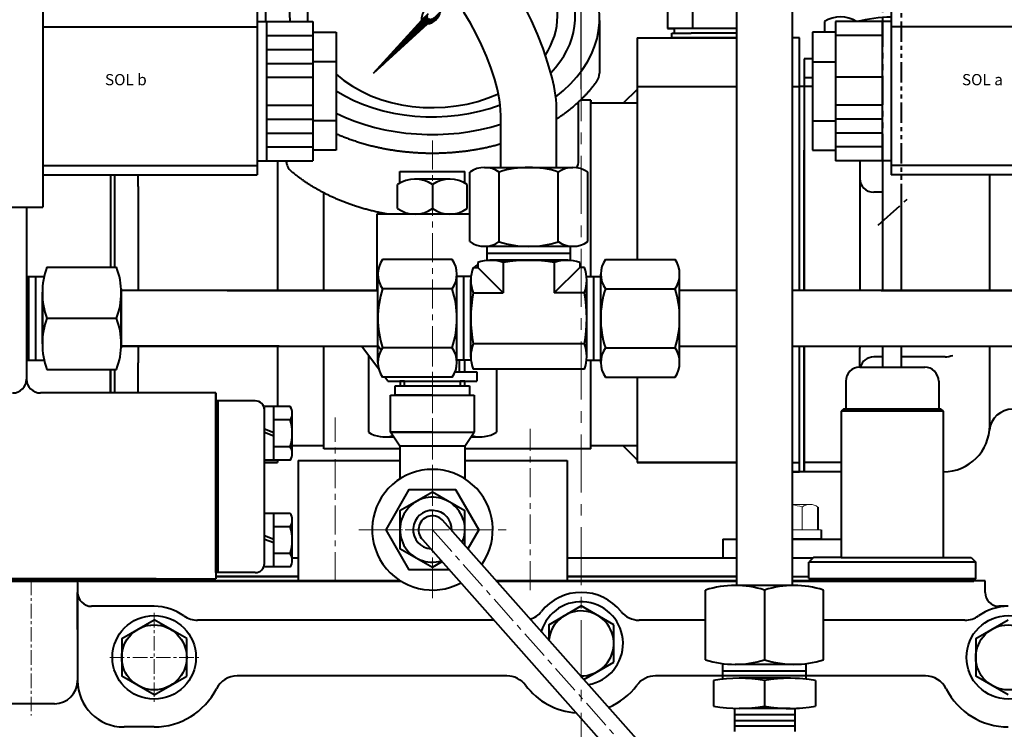
# Model space of a CAD drawing. Extents: x 4342 to 6967, y -6684 to -4799.
# Drawn here: x 5610 to 5822, y -5927 to -5774 of the extents above; entities that cross this region are included whole.
import ezdxf

# ---------------------------------------------------------------- set-up
doc = ezdxf.new("R2010")
doc.units = 0
doc.header["$LTSCALE"] = 5
doc.header["$MEASUREMENT"] = 0
doc.linetypes.add('CENTER', pattern=[2, 1.25, -0.25, 0.25, -0.25])
doc.linetypes.add('PHANTOM', pattern=[2.5, 1.25, -0.25, 0.25, -0.25, 0.25, -0.25])
doc.layers.get('0').update_dxf_attribs({"linetype": 'CONTINUOUS', "lineweight": 40})
doc.layers.get('DEFPOINTS').update_dxf_attribs({"linetype": 'CONTINUOUS'})
doc.layers.add('1', color=1, linetype='CENTER', lineweight=20)
doc.layers.add('DIM', color=6, linetype='CONTINUOUS', lineweight=25)
doc.styles.add('ROMANS', font='romans.shx', dxfattribs={"width": 1.5})
doc.dimstyles.new('A2', dxfattribs={"dimtxt": 4.3, "dimasz": 4.3, "dimexe": 1.5, "dimexo": 1.5, "dimgap": 1.5, "dimtad": 3, "dimtoh": 1, "dimdec": 4, "dimdsep": 46, "dimtxsty": 'Standard', "dimcen": 0, "dimclrd": 2, "dimclre": 2, "dimclrt": 6, "dimadec": 0, "dimazin": 0, "dimtfac": 1, "dimtdec": 4, "dimtmove": 0, "dimatfit": 3, "dimfxl": 0, "dimtolj": 1, "dimarcsym": 0})

# ---------------------------------------------------------------- blocks, each defined once
blk = doc.blocks.new('*D645')
at = {"layer": 'DEFPOINTS', "color": 0}
for p in [(5476.01, -5676.89), (5731.01, -5781.9), (5476.01, -5930.97)]:
    blk.add_point(p, dxfattribs=at)
at = {"layer": 'DIM', "color": 2, "lineweight": -2}
for p, q in [((5476.01, -5928.57), (5476.01, -5674.49)), ((5731.01, -5779.5), (5731.01, -5674.49)), ((5718.21, -5676.89), (5488.81, -5676.89))]:
    blk.add_line(p, q, dxfattribs=at)
at = {"layer": 'DIM', "color": 2}
for points in [[(5488.81, -5674.76), (5488.81, -5679.02), (5476.01, -5676.89)], [(5718.21, -5674.76), (5718.21, -5679.02), (5731.01, -5676.89)]]:
    blk.add_solid(points, dxfattribs=at)
at = {"layer": 'DIM', "color": 6, "insert": (5602.25, -5667.29), "char_height": 12.8, "attachment_point": 5}
blk.add_mtext('\\A1;255', dxfattribs=at)
blk = doc.blocks.new('*D646')
at = {"layer": 'DEFPOINTS', "color": 0}
for p in [(5986.01, -5676.89), (5731.01, -5791.47), (5986.01, -5930.97)]:
    blk.add_point(p, dxfattribs=at)
at = {"layer": 'DIM', "color": 2, "lineweight": -2}
for p, q in [((5731.01, -5789.07), (5731.01, -5674.49)), ((5986.01, -5928.57), (5986.01, -5674.49)), ((5743.81, -5676.89), (5973.21, -5676.89))]:
    blk.add_line(p, q, dxfattribs=at)
at = {"layer": 'DIM', "color": 2}
for points in [[(5743.81, -5674.76), (5743.81, -5679.02), (5731.01, -5676.89)], [(5973.21, -5674.76), (5973.21, -5679.02), (5986.01, -5676.89)]]:
    blk.add_solid(points, dxfattribs=at)
at = {"layer": 'DIM', "color": 6, "insert": (5871.6, -5667.29), "char_height": 12.8, "attachment_point": 5}
blk.add_mtext('\\A1;255', dxfattribs=at)
blk = doc.blocks.new('축')
at = {"color": 7, "linetype": 'Continuous'}
for p, q in [((-1818.88, -6148.32), (-1834.88, -6174.32)), ((-1704.73, -6148.32), (-1688.73, -6174.32)), ((-1783.3, -6192.14), (-1740.3, -6192.14)), ((-1783.3, -6212.14), (-1783.3, -6192.14)), ((-1740.3, -6192.14), (-1740.3, -6212.14)), ((-1779.8, -6198.1), (-1772.8, -6194.05)), ((-1765.8, -6198.1), (-1772.8, -6194.05)), ((-1757.8, -6198.1), (-1750.8, -6194.05)), ((-1743.8, -6198.1), (-1750.8, -6194.05)), ((-1779.8, -6198.1), (-1779.8, -6206.18)), ((-1765.8, -6206.18), (-1765.8, -6198.1)), ((-1757.8, -6198.1), (-1757.8, -6206.18)), ((-1743.8, -6206.18), (-1743.8, -6198.1)), ((-1772.8, -6210.22), (-1779.8, -6206.18)), ((-1772.8, -6210.22), (-1765.8, -6206.18)), ((-1750.8, -6210.22), (-1757.8, -6206.18)), ((-1750.8, -6210.22), (-1743.8, -6206.18)), ((-1740.3, -6212.14), (-1783.3, -6212.14)), ((-1825.29, -6249.03), (-1810.29, -6265.03)), ((-1698.32, -6249.03), (-1713.32, -6265.03))]:
    blk.add_line(p, q, dxfattribs=at)
at = {"color": 7}
for p, q in [((-1743.1, -6157.97), (-1733.71, -6160.39)), ((-1733.71, -6160.39), (-1736.03, -6164.35)), ((-1726.28, -6174.13), (-1720.65, -6174.13)), ((-1722.31, -6181.76), (-1726.28, -6174.13)), ((-1720.65, -6174.13), (-1716.66, -6181.75)), ((-1716.66, -6181.75), (-1722.31, -6181.76))]:
    blk.add_line(p, q, dxfattribs=at)
at = {"color": 7, "linetype": 'Continuous'}
for points in [[(-1756.97, -6136.14), (-1759.39, -6131.95), (-1764.22, -6131.95), (-1766.64, -6136.14), (-1764.22, -6140.32), (-1759.39, -6140.32)], [(-1818.97, -6181.14), (-1821.39, -6176.95), (-1826.22, -6176.95), (-1828.64, -6181.14), (-1826.22, -6185.32), (-1821.39, -6185.32)], [(-1694.97, -6181.14), (-1697.39, -6176.95), (-1702.22, -6176.95), (-1704.64, -6181.14), (-1702.22, -6185.32), (-1697.39, -6185.32)], [(-1795.97, -6256.14), (-1798.39, -6251.95), (-1803.22, -6251.95), (-1805.64, -6256.14), (-1803.22, -6260.32), (-1798.39, -6260.32)], [(-1717.97, -6256.14), (-1720.39, -6251.95), (-1725.22, -6251.95), (-1727.64, -6256.14), (-1725.22, -6260.32), (-1720.39, -6260.32)]]:
    blk.add_lwpolyline(points, close=True, dxfattribs=at)
for centre, radius in [((-1761.8, -6136.14), 9), ((-1761.8, -6136.14), 8), ((-1761.8, -6202.14), 38.5), ((-1761.8, -6202.14), 37.5), ((-1761.82, -6202.14), 34), ((-1823.8, -6181.14), 9), ((-1699.8, -6181.14), 9), ((-1823.8, -6181.14), 8), ((-1699.8, -6181.14), 8), ((-1772.8, -6202.14), 7), ((-1750.8, -6202.14), 7), ((-1800.8, -6256.14), 9), ((-1800.8, -6256.14), 8), ((-1722.8, -6256.14), 9), ((-1722.8, -6256.14), 8)]:
    blk.add_circle(centre, radius, dxfattribs=at)
for centre, radius, start, end in [((-1761.8, -6136.14), 13, 8.7391, 171.2609), ((-1761.8, -6136.14), 13, 8.7391, 171.2609), ((-1761.8, -6136.14), 13, 8.7391, 171.2609), ((-1761.8, -6136.14), 13, 8.7391, 171.2609), ((-1779.6, -6133.4), 5, 284.5117, 351.2609), ((-1779.6, -6133.4), 5, 284.5117, 351.2609), ((-1779.6, -6133.4), 5, 284.5117, 351.2609), ((-1779.6, -6133.4), 5, 284.5117, 351.2609), ((-1779.6, -6133.4), 5, 284.5117, 351.2609), ((-1779.6, -6133.4), 5, 284.5117, 351.2609), ((-1744.01, -6133.4), 5, 188.7391, 255.4883), ((-1744.01, -6133.4), 5, 188.7391, 255.4883), ((-1744.01, -6133.4), 5, 188.7391, 255.4883), ((-1744.01, -6133.4), 5, 188.7391, 255.4883), ((-1761.8, -6202.14), 66, 104.5117, 119.9051), ((-1761.8, -6202.14), 66, 60.0949, 75.4883), ((-1807.8, -6155.14), 13, 53.9145, 148.3925), ((-1715.8, -6155.14), 13, 31.6075, 126.0855), ((-1797.2, -6140.59), 5, 233.9145, 299.9051), ((-1726.41, -6140.59), 5, 240.0949, 306.0855), ((-1823.8, -6181.14), 13, 148.3925, 240.7252), ((-1699.8, -6181.14), 13, 299.2748, 31.6075), ((-1832.61, -6196.84), 5, 355.7199, 60.7252), ((-1691, -6196.84), 5, 119.2748, 184.2801), ((-1691, -6196.84), 5, 119.2748, 184.2801), ((-1691, -6196.84), 5, 119.2748, 184.2801), ((-1691, -6196.84), 5, 119.2748, 184.2801), ((-1761.8, -6202.14), 66, 175.7199, 200.6185), ((-1761.8, -6202.14), 66, 339.3815, 4.2801), ((-1828.26, -6227.14), 5, 313.7718, 20.6185), ((-1695.35, -6227.14), 5, 159.3815, 226.2282), ((-1815.8, -6240.14), 13, 133.7718, 223.1524), ((-1707.8, -6240.14), 13, 316.8476, 46.2282), ((-1787.54, -6268.31), 5, 68.7456, 137.4569), ((-1787.54, -6268.31), 5, 68.7456, 137.4569), ((-1787.54, -6268.31), 5, 68.7456, 137.4569), ((-1787.54, -6268.31), 5, 68.7456, 137.4569), ((-1761.8, -6202.14), 66, 248.7456, 291.2544), ((-1761.8, -6202.14), 66, 248.7456, 291.2544), ((-1761.8, -6202.14), 66, 248.7456, 291.2544), ((-1761.8, -6202.14), 66, 248.7456, 291.2544), ((-1736.07, -6268.31), 5, 42.5431, 111.2544), ((-1736.07, -6268.31), 5, 42.5431, 111.2544), ((-1736.07, -6268.31), 5, 42.5431, 111.2544), ((-1736.07, -6268.31), 5, 42.5431, 111.2544), ((-1800.8, -6256.14), 13, 223.1524, 317.4569), ((-1722.8, -6256.14), 13, 222.5431, 316.8476)]:
    blk.add_arc(centre, radius, start, end, dxfattribs=at)
at = {"color": 7}
blk.add_arc((-2011.33, -6453.98), 399.46, 44.4726, 47.8179, dxfattribs=at)
at = {"layer": '1', "ltscale": 2}
for p, q in [((-1761.8, -6303.39), (-1761.8, -6100.89)), ((-1660.55, -6202.14), (-1863.06, -6202.14))]:
    blk.add_line(p, q, dxfattribs=at)
blk = doc.blocks.new('전자 정')
at = {"color": 7, "linetype": 'Continuous'}
for p, q in [((21217.38, -55.75), (21217.38, 90.26)), ((21229.38, -55.75), (21229.38, 90.26)), ((21202.46, 80.21), (21202.46, 64.21)), ((21207.95, 64.21), (21207.95, 80.21)), ((21217.38, 64.21), (21202.46, 64.21)), ((21202.46, 64.21), (21203.93, 64.21)), ((21203.93, 64.21), (21203.93, 63.21)), ((21195.93, 62.21), (21195.93, 14.5)), ((21195.93, 62.21), (21217.38, 62.21)), ((21195.93, 62.21), (21217.38, 62.21)), ((21203.43, 63.21), (21207.59, 63.21)), ((21203.43, 62.21), (21203.43, 63.21)), ((21217.38, 62.21), (21203.43, 62.21)), ((21217.38, 63.21), (21207.59, 63.21)), ((21230.93, 62.21), (21229.38, 62.21)), ((21230.93, 7.8), (21230.93, 62.21)), ((21230.93, 7.8), (21230.93, 62.21)), ((21195.93, 51.11), (21192.93, 48.11)), ((21195.93, 51.71), (21217.38, 51.71)), ((21229.38, 51.71), (21230.93, 51.71)), ((21229.38, 51.71), (21230.93, 51.71)), ((21185.93, 48.76), (21183.73, 48.76)), ((21185.93, 10.8), (21185.93, 48.76)), ((21185.93, 48.76), (21185.93, 48.11)), ((21195.93, 48.11), (21185.93, 48.11)), ((21178.58, 34.31), (21178.58, 46.05)), ((21166.58, 34.31), (21166.58, 44.38)), ((21118.42, 35.71), (21118.42, 7.8)), ((21163.05, 34.31), (21166.23, 34.31)), ((21166.23, 34.31), (21178.93, 34.31)), ((21178.93, 34.31), (21182.1, 34.31)), ((21248.88, 28.71), (21248.88, 35.71)), ((21083.42, 12.8), (21083.42, 32.71)), ((21088.42, 30.21), (21088.42, 32.71)), ((21159.88, 18.31), (21159.88, 33.31)), ((21166.23, 18.31), (21166.23, 33.31)), ((21178.93, 18.31), (21178.93, 33.31)), ((21185.28, 18.31), (21185.28, 33.31)), ((21088.42, 30.21), (21088.42, 7.8)), ((21128.42, 7.8), (21128.42, 28.75)), ((21252.88, 7.8), (21252.88, 26.38)), ((21248.88, 7.8), (21248.88, 22.76)), ((21163.05, 17.31), (21166.23, 17.31)), ((21163.58, 14.31), (21163.58, 17.33)), ((21166.23, 17.31), (21178.93, 17.31)), ((21178.93, 17.31), (21182.1, 17.31)), ((21181.58, 14.31), (21181.58, 17.33)), ((21163.58, 15.81), (21181.58, 15.81)), ((21252.88, 7.8), (21252.88, 16.71)), ((21068.78, 12.8), (21083.78, 12.8)), ((21156.08, 14.5), (21141.08, 14.5)), ((21160.58, 12.77), (21161.61, 12.77)), ((21161.61, 13.81), (21161.61, 12.77)), ((21161.61, 12.77), (21167.09, 7.28)), ((21163.58, 14.31), (21181.58, 14.31)), ((21180.97, 14.31), (21164.18, 14.31)), ((21180.97, 14.31), (21164.18, 14.31)), ((21167.09, 13.81), (21167.09, 7.28)), ((21168.44, 14.31), (21177.94, 14.31)), ((21178.06, 13.81), (21178.06, 7.28)), ((21178.06, 7.28), (21183.55, 12.77)), ((21183.55, 13.81), (21183.55, 12.77)), ((21184.58, 12.77), (21183.55, 12.77)), ((21189.08, 14.5), (21204.08, 14.5)), ((21064.38, 10.8), (21068.17, 10.8)), ((21064.78, 10.8), (21064.78, 1.46)), ((21066.28, 10.8), (21066.28, -7.2)), ((21140.08, 8.15), (21140.08, 11.32)), ((21160.08, 10.8), (21157.05, 10.8)), ((21157.08, 8.15), (21157.08, 11.32)), ((21158.57, -7.2), (21158.57, 10.8)), ((21160.08, 10.8), (21160.08, 9.3)), ((21185.08, 10.8), (21188.1, 10.8)), ((21186.58, -7.2), (21186.58, 10.8)), ((21188.08, 8.15), (21188.08, 11.32)), ((21205.08, 8.15), (21205.08, 11.32)), ((21118.42, 10.01), (21118.42, 7.8)), ((21128.42, 7.8), (21128.42, 10.01)), ((21160.08, -6.6), (21160.08, 10.19)), ((21160.08, -6.6), (21160.08, 10.19)), ((21185.08, -6.6), (21185.08, 10.19)), ((21064.78, 6.55), (21064.78, 2.13)), ((21067.78, 8.15), (21067.78, -4.55)), ((21067.78, 8.15), (21067.78, -4.55)), ((21067.78, -3.71), (21067.78, 7.46)), ((21122.46, 7.8), (21084.77, 7.8)), ((21084.78, 8.15), (21084.78, -4.55)), ((21140.08, 7.8), (21084.78, 7.8)), ((21084.78, -3.71), (21084.78, 7.46)), ((21107.57, 7.8), (21140.08, 7.8)), ((21140.08, -4.55), (21140.08, 8.15)), ((21156.08, 8.15), (21141.08, 8.15)), ((21157.08, -4.55), (21157.08, 8.15)), ((21160.58, 7.28), (21167.09, 7.28)), ((21184.58, 7.28), (21178.06, 7.28)), ((21188.08, -4.55), (21188.08, 8.15)), ((21189.08, 8.15), (21204.08, 8.15)), ((21205.08, -4.55), (21205.08, 8.15)), ((21217.38, 7.8), (21205.08, 7.8)), ((21261.21, 7.8), (21229.38, 7.8)), ((21282.48, 7.8), (21229.38, 7.8)), ((21248.47, 7.8), (21282.48, 7.8)), ((21064.78, 1.46), (21064.78, -7.2)), ((21064.78, 1.46), (21064.78, -2.95)), ((21068.78, 1.8), (21083.78, 1.8)), ((21118.79, -4.2), (21084.78, -4.2)), ((21088.42, -4.2), (21088.42, -7.79)), ((21107.57, -4.2), (21140.08, -4.2)), ((21118.42, -4.2), (21118.42, -17.22)), ((21128.42, -26.34), (21128.42, -4.2)), ((21184.58, -3.69), (21160.58, -3.69)), ((21230.93, -31.29), (21230.93, -4.2)), ((21230.93, -31.29), (21230.93, -4.2)), ((21230.93, -4.79), (21230.93, -4.2)), ((21230.93, -4.79), (21230.93, -4.2)), ((21231.88, -31.29), (21231.88, -4.2)), ((21248.47, -4.2), (21282.48, -4.2)), ((21248.88, -8.74), (21248.88, -4.2)), ((21252.88, -8.74), (21252.88, -4.2)), ((21140.08, -7.73), (21140.08, -4.55)), ((21156.08, -4.55), (21141.08, -4.55)), ((21157.08, -7.73), (21157.08, -4.55)), ((21188.08, -7.73), (21188.08, -4.55)), ((21189.08, -4.55), (21204.08, -4.55)), ((21205.08, -7.73), (21205.08, -4.55)), ((21064.38, -7.2), (21068.17, -7.2)), ((21088.42, -14.29), (21088.42, -7.79)), ((21088.42, -9.29), (21088.42, -7.79)), ((21160.08, -7.2), (21157.05, -7.2)), ((21185.08, -7.2), (21188.1, -7.2)), ((21185.93, -26.34), (21185.93, -7.2)), ((21068.78, -9.2), (21083.78, -9.2)), ((21083.42, -14.29), (21083.42, -9.2)), ((21184.58, -9.17), (21160.58, -9.17)), ((21243.88, -8.74), (21257.88, -8.74)), ((21156.08, -10.91), (21141.08, -10.91)), ((21189.08, -10.91), (21204.08, -10.91)), ((21195.93, -10.91), (21195.93, -29.29)), ((21240.88, -11.74), (21240.88, -17.74)), ((21260.88, -11.74), (21260.88, -17.74)), ((21240.38, -17.74), (21239.88, -18.24)), ((21239.88, -18.24), (21239.88, -49.74)), ((21261.88, -18.24), (21239.88, -18.24)), ((21261.38, -17.74), (21240.38, -17.74)), ((21240.88, -17.74), (21261.38, -17.74)), ((21261.38, -17.74), (21261.88, -18.24)), ((21261.88, -18.24), (21261.88, -49.74)), ((21128.42, -25.69), (21121.63, -25.69)), ((21144.82, -26.34), (21128.42, -26.34)), ((21185.93, -26.34), (21158.82, -26.34)), ((21195.93, -25.69), (21185.93, -25.69)), ((21192.93, -25.69), (21195.93, -28.69)), ((21195.93, -25.69), (21195.93, -29.29)), ((21115.63, -29.29), (21118.42, -29.29)), ((21118.42, -29.29), (21115.63, -29.29)), ((21118.42, -28.76), (21118.42, -29.29)), ((21122.88, -28.8), (21144.82, -28.8)), ((21158.82, -28.8), (21180.88, -28.8)), ((21195.93, -29.29), (21217.38, -29.29)), ((21217.38, -29.29), (21195.93, -29.29)), ((21229.38, -29.29), (21230.93, -29.29)), ((21229.38, -29.29), (21230.93, -29.29)), ((21230.93, -31.29), (21229.38, -31.29)), ((21229.38, -31.29), (21230.93, -31.29)), ((21229.38, -31.29), (21230.93, -31.29)), ((21234.88, -38.86), (21234.88, -43.79)), ((21234.88, -38.86), (21234.88, -43.79)), ((21235.58, -43.79), (21235.58, -45.79)), ((21235.58, -43.79), (21235.58, -45.79)), ((21214.38, -45.79), (21217.38, -45.79)), ((21214.38, -45.79), (21217.38, -45.79)), ((21214.38, -45.79), (21214.38, -49.79)), ((21214.38, -45.79), (21214.38, -49.79)), ((21229.38, -45.79), (21239.88, -45.79)), ((21235.58, -45.79), (21229.38, -45.79)), ((21235.58, -45.79), (21229.38, -45.79)), ((21121.63, -49.79), (21122.88, -49.79)), ((21180.88, -49.79), (21217.38, -49.79)), ((21214.38, -49.79), (21217.38, -49.79)), ((21214.38, -49.79), (21217.38, -49.79)), ((21229.38, -49.79), (21233.83, -49.79)), ((21229.38, -49.79), (21232.88, -49.79)), ((21229.38, -49.79), (21232.88, -49.79)), ((21229.38, -49.79), (21232.88, -49.79)), ((21233.88, -49.74), (21232.88, -50.74)), ((21233.88, -49.74), (21232.88, -50.74)), ((21268.88, -50.74), (21232.88, -50.74)), ((21232.88, -54.24), (21232.88, -50.74)), ((21232.88, -54.24), (21232.88, -50.74)), ((21239.88, -49.74), (21233.88, -49.74)), ((21239.88, -49.74), (21267.88, -49.74)), ((21267.88, -49.74), (21268.88, -50.74)), ((21267.88, -49.74), (21268.88, -50.74)), ((21268.88, -54.24), (21268.88, -50.74)), ((21268.88, -54.24), (21268.88, -50.74)), ((21268.88, -54.24), (21268.88, -52.29)), ((20998.38, -54.8), (21075.38, -54.8)), ((20998.38, -54.8), (21075.38, -54.8)), ((21075.38, -54.8), (21002.38, -54.8)), ((21144.89, -54.8), (21070.49, -54.8)), ((21075.79, -54.8), (21144.89, -54.8)), ((21105.18, -53.79), (21122.88, -53.79)), ((21122.88, -53.79), (21105.18, -53.79)), ((21122.88, -54.8), (21144.99, -54.8)), ((21165.63, -54.8), (21217.38, -54.8)), ((21165.63, -54.8), (21180.88, -54.8)), ((21168.1, -54.8), (21180.88, -54.8)), ((21180.88, -53.79), (21217.38, -53.79)), ((21217.38, -53.79), (21180.88, -53.79)), ((21229.38, -53.79), (21232.88, -53.79)), ((21229.38, -53.79), (21232.88, -53.79)), ((21232.88, -54.24), (21268.88, -54.24)), ((21232.88, -54.24), (21233.38, -54.74)), ((21232.88, -54.24), (21233.38, -54.74)), ((21235.88, -54.74), (21233.38, -54.74)), ((21235.88, -54.74), (21233.38, -54.74)), ((21265.88, -54.74), (21235.88, -54.74)), ((21240.88, -54.74), (21260.88, -54.74)), ((21265.88, -54.74), (21268.38, -54.74)), ((21268.88, -54.24), (21268.38, -54.74)), ((21268.88, -54.24), (21268.38, -54.74)), ((21268.88, -54.24), (21268.38, -54.74)), ((21229.73, -55.75), (21217.03, -55.75)), ((21229.73, -55.75), (21217.03, -55.75))]:
    blk.add_line(p, q, dxfattribs=at)
at = {"linetype": 'Continuous'}
for p, q in [((21067.88, 81.41), (21067.88, 25.71)), ((21114.08, 72.56), (21114.08, 32.71)), ((21250.68, 72.56), (21250.68, 32.71)), ((21067.88, 64.56), (21114.08, 64.56)), ((21114.08, 65.71), (21126.08, 65.71)), ((21116.08, 65.71), (21116.08, 35.71)), ((21126.08, 65.71), (21126.08, 35.71)), ((21238.68, 65.71), (21238.68, 35.71)), ((21250.68, 65.71), (21238.68, 65.71)), ((21248.68, 65.71), (21248.68, 35.71)), ((21296.88, 64.56), (21250.68, 64.56)), ((21116.08, 62.71), (21126.08, 62.71)), ((21126.08, 63.41), (21131.08, 63.41)), ((21131.08, 63.41), (21131.08, 38.01)), ((21233.68, 63.41), (21233.68, 38.01)), ((21238.68, 63.41), (21233.68, 63.41)), ((21248.68, 62.71), (21238.68, 62.71)), ((21116.08, 59.71), (21126.08, 59.71)), ((21116.08, 56.71), (21126.08, 56.71)), ((21131.08, 57.06), (21126.08, 57.06)), ((21233.68, 57.06), (21238.68, 57.06)), ((21116.08, 53.71), (21126.08, 53.71)), ((21248.68, 53.71), (21238.68, 53.71)), ((21116.08, 47.71), (21126.08, 47.71)), ((21248.68, 47.71), (21238.68, 47.71)), ((21116.08, 44.71), (21126.08, 44.71)), ((21248.68, 44.71), (21238.68, 44.71)), ((21131.08, 44.36), (21126.08, 44.36)), ((21233.68, 44.36), (21238.68, 44.36)), ((21116.08, 41.71), (21126.08, 41.71)), ((21248.68, 41.71), (21238.68, 41.71)), ((21116.08, 38.71), (21126.08, 38.71)), ((21248.68, 38.71), (21238.68, 38.71)), ((21131.08, 38.01), (21126.08, 38.01)), ((21233.68, 38.01), (21238.68, 38.01)), ((21067.88, 34.71), (21114.08, 34.71)), ((21114.08, 35.71), (21126.08, 35.71)), ((21250.68, 35.71), (21238.68, 35.71)), ((21296.88, 34.71), (21250.68, 34.71)), ((21067.88, 32.71), (21114.08, 32.71)), ((21296.88, 32.71), (21250.68, 32.71)), ((21002.88, 25.71), (21067.88, 25.71))]:
    blk.add_line(p, q, dxfattribs=at)
for p, q in [((21151.02, 65.27), (21156.52, 70.76)), ((21139.14, 54.61), (21149.54, 66)), ((21139.26, 54.74), (21151, 66.48)), ((21141.04, 56.34), (21151.1, 66.41)), ((21141.11, 56.77), (21150.92, 66.57)), ((21142.96, 58.79), (21150.85, 66.69)), ((21143.06, 58.19), (21151.23, 66.35)), ((21144.81, 60.82), (21150.82, 66.83)), ((21145.09, 60.04), (21151.38, 66.33)), ((21146.66, 62.85), (21150.81, 66.99)), ((21147.12, 61.89), (21151.56, 66.33)), ((21148.51, 64.87), (21150.84, 67.2)), ((21149.14, 63.74), (21151.79, 66.39)), ((21149.52, 66.06), (21150.95, 67.49)), ((21150.82, 65.24), (21152.18, 66.6)), ((21151.25, 65.32), (21153.47, 67.54)), ((21151.52, 65.41), (21153.38, 67.27)), ((21151.86, 65.58), (21153.21, 66.92)), ((21152.53, 66.06), (21152.72, 66.26)), ((21187.81, 65.92), (21187.81, 54.6)), ((21139.14, 54.61), (21150.78, 65.24)), ((21183.32, 35.72), (21183.32, 48.37)), ((21144.82, 33.45), (21158.82, 33.45)), ((21144.82, 30.92), (21144.82, 33.45)), ((21158.82, 30.92), (21158.82, 33.45)), ((21144.32, 25.44), (21144.32, 30.6)), ((21155.67, 31.79), (21147.96, 31.79)), ((21151.82, 30.54), (21151.82, 25.38)), ((21159.32, 25.44), (21159.32, 30.6)), ((21008.88, 25.71), (21064.38, 25.71)), ((21064.38, 25.71), (21064.38, -11.29)), ((21159.88, 24.25), (21139.82, 24.25)), ((21084.77, -4.2), (21140.08, -4.2)), ((21118.79, -4.2), (21140.08, -4.2)), ((21140.26, -9.13), (21136.55, -4.2)), ((21140.74, -5.1), (21140.08, -4.11)), ((21205.08, -4.2), (21217.38, -4.2)), ((21229.38, -4.2), (21278.83, -4.2)), ((21138.03, -6.17), (21138.03, -22.7)), ((21157.59, -7.2), (21157.59, -9.74)), ((21158.75, -7.2), (21158.75, -9.74)), ((21156.7, -9.74), (21161.41, -9.74)), ((21156.7, -9.74), (21158.82, -9.74)), ((21161.41, -9.74), (21161.41, -11.74)), ((21165.6, -9.17), (21165.6, -22.7)), ((21142.23, -11.74), (21141.6, -10.91)), ((21142.23, -11.74), (21161.41, -11.74)), ((21145.82, -11.74), (21144.82, -11.74)), ((21144.89, -11.74), (21144.89, -12.74)), ((21145.82, -12.74), (21145.82, -11.74)), ((21145.82, -11.74), (21157.82, -11.74)), ((21157.82, -11.74), (21157.82, -12.74)), ((21158.82, -11.74), (21157.82, -11.74)), ((21158.75, -11.74), (21158.75, -12.74)), ((21105.18, -14.29), (21067.38, -14.29)), ((21105.18, -14.29), (21105.18, -54.29)), ((21105.18, -14.29), (21105.18, -54.29)), ((21142.82, -22.74), (21142.82, -14.74)), ((21142.82, -14.74), (21160.82, -14.74)), ((21143.82, -14.74), (21143.82, -12.74)), ((21143.82, -12.74), (21159.82, -12.74)), ((21143.82, -12.74), (21145.82, -12.74)), ((21151.82, -14.74), (21143.82, -14.74)), ((21159.82, -12.74), (21159.82, -14.74)), ((21160.82, -14.74), (21160.82, -22.74)), ((21113.63, -15.99), (21105.18, -15.99)), ((21117.63, -22.84), (21115.63, -22.08)), ((21117.63, -23.6), (21115.63, -22.83)), ((21142.82, -22.74), (21160.82, -22.74)), ((21151.82, -22.74), (21142.82, -22.74)), ((21144.82, -25.74), (21142.82, -22.74)), ((21158.82, -25.74), (21160.82, -22.74)), ((21141.13, -23.74), (21143.49, -23.74)), ((21160.15, -23.74), (21162.5, -23.74)), ((21144.82, -25.74), (21144.82, -32.79)), ((21158.82, -25.74), (21144.82, -25.74)), ((21158.82, -25.74), (21158.82, -32.79)), ((21122.88, -28.8), (21122.88, -54.8)), ((21180.88, -28.8), (21180.88, -54.8)), ((21153.94, -41.62), (21208.5, -103.12)), ((21117.63, -45.84), (21115.63, -45.08)), ((21117.63, -46.6), (21115.63, -45.83)), ((21149.7, -45.86), (21204.25, -107.36)), ((21083.88, -54.29), (20998.38, -54.29)), ((20998.38, -54.29), (21105.18, -54.29)), ((21075.38, -54.74), (21075.38, -54.29)), ((21165.63, -54.8), (21217.38, -54.8)), ((21229.38, -54.8), (21268.43, -54.8))]:
    blk.add_line(p, q)
at = {"color": 2, "linetype": 'PHANTOM'}
for p, q in [((21248.88, 22.76), (21248.88, 69.37)), ((21247.88, 21.86), (21254.09, 27.49))]:
    blk.add_line(p, q, dxfattribs=at)
at = {"color": 2, "linetype": 'PHANTOM', "ltscale": 0.7}
blk.add_line((21252.88, 26.38), (21252.88, 69.37), dxfattribs=at)
at = {"color": 7}
for p, q in [((21236.29, 65.71), (21236.29, 63.41)), ((21236.29, 64.5), (21236.29, 63.41)), ((21243.88, 35.71), (21243.88, 34.21)), ((21248.88, 35.7), (21243.88, 35.7))]:
    blk.add_line(p, q, dxfattribs=at).dxf.unprotected_set("ltscale", 0)
at = {"color": 7, "ltscale": 7}
for p, q in [((21231.88, 57.71), (21231.88, 7.8)), ((21233.68, 57.71), (21231.88, 57.71)), ((21233.68, 53.6), (21231.88, 53.6)), ((21233.68, 51.71), (21230.93, 51.71)), ((21231.88, 38.01), (21231.88, 7.8)), ((21243.88, 35.71), (21243.88, 7.8)), ((21231.88, -4.2), (21231.88, -31.29)), ((21231.88, -4.2), (21231.88, -31.29)), ((21243.88, -8.74), (21243.88, -4.67)), ((21082.47, -9.2), (21082.47, -14.29)), ((21082.47, -9.2), (21082.47, -14.29)), ((21239.88, -29.29), (21231.88, -29.29)), ((21239.88, -29.29), (21231.88, -29.29)), ((21239.88, -31.29), (21229.38, -31.29))]:
    blk.add_line(p, q, dxfattribs=at)
at = {"color": 7, "linetype": 'Continuous'}
for p, q in [((21231.88, 38.01), (21231.88, 7.8)), ((21231.88, 7.8), (21231.88, 38.01)), ((21082.47, 32.71), (21082.47, 12.8)), ((21231.88, -31.29), (21231.88, -4.2)), ((21082.47, -14.29), (21082.47, -9.2))]:
    blk.add_line(p, q, dxfattribs=at).dxf.unprotected_set("ltscale", 0)
for p, q in [((21271.88, 7.8), (21271.88, 32.71)), ((21271.88, -21.29), (21271.88, -4.2))]:
    blk.add_line(p, q).dxf.unprotected_set("ltscale", 0)
at = {"color": 7}
for p, q in [((21248.88, 28.95), (21246.88, 28.95)), ((21248.88, -6.53), (21246.88, -6.53)), ((21262.25, -6.53), (21252.88, -6.53))]:
    blk.add_line(p, q, dxfattribs=at)
at = {"ltscale": 2}
blk.add_line((21139.82, 24.25), (21139.82, 7.8), dxfattribs=at)
at = {"color": 7, "linetype": 'Continuous', "ltscale": 15}
for p, q in [((21105.18, -43.99), (21105.18, -14.29)), ((21105.63, -43.79), (21105.63, -15.99)), ((21115.63, -27.69), (21115.63, -17.22)), ((21121.17, -17.22), (21115.63, -17.22)), ((21115.63, -50.99), (21115.63, -17.99)), ((21117.63, -28.76), (21117.63, -17.22)), ((21121.63, -27.32), (21121.63, -18.66)), ((21121.2, -20.1), (21117.63, -20.1)), ((21121.2, -25.88), (21117.63, -25.88)), ((21121.17, -28.76), (21115.63, -28.76)), ((21115.63, -48.69), (21115.63, -38.22)), ((21121.17, -40.22), (21115.63, -40.22)), ((21117.63, -51.76), (21117.63, -40.22)), ((21121.63, -50.32), (21121.63, -41.66)), ((21105.18, -52.99), (21105.18, -43.99)), ((21105.63, -52.99), (21105.63, -43.79)), ((21121.2, -43.1), (21117.63, -43.1)), ((21121.2, -48.88), (21117.63, -48.88)), ((21113.63, -52.99), (21105.18, -52.99)), ((21121.17, -51.76), (21115.63, -51.76)), ((21092.33, -54.29), (21083.88, -54.29))]:
    blk.add_line(p, q, dxfattribs=at)
at = {"ltscale": 7}
blk.add_line((21239.88, -29.29), (21231.88, -29.29), dxfattribs=at)
for points in [[(21155.5, -52.4), (21146.82, -52.4), (21141.82, -43.74), (21146.82, -35.08), (21156.82, -35.08), (21161.82, -43.74), (21159.45, -47.83)], [(21158.82, -47.12), (21158.82, -39.7), (21151.82, -35.66), (21144.82, -39.7), (21144.82, -47.78), (21151.82, -51.82), (21153.91, -50.61)]]:
    blk.add_lwpolyline(points)
for centre, radius, start, end in [((21107.83, 35.48), 72.1, 14.542, 96.0042), ((21107.83, 35.48), 60.1, 17.2171, 96.0042), ((21136.58, 44.38), 30, 0, 17.2171), ((21148.58, 46.05), 30, 0, 14.542), ((21184.81, 54.6), 3, 324.1775, 0), ((21123.32, 35.72), 3, 180.2708, 187.1714), ((21123.32, 35.79), 3, 181.4551, 229.6975), ((21180.32, 35.72), 3, 330.4339, 0), ((21148.07, 25.3), 6.5, 54.7407, 125.2593), ((21155.57, 25.3), 6.5, 54.7407, 125.2593), ((21148.07, 30.75), 6.5, 234.7407, 305.2593), ((21155.57, 30.75), 6.5, 234.7407, 305.2593), ((21061.38, -11.29), 3, 270, 0), ((21067.38, -11.29), 3, 180, 270), ((21141.42, -17.75), 6, 235.5366, 288.13), ((21162.21, -17.75), 6, 251.87, 304.4634), ((21151.82, -43.74), 13, 324.8955, 298.2592), ((21151.82, -43.74), 7, 336.9058, 286.2489), ((21151.82, -43.74), 4.16, 357.6209, 265.5338), ((21151.82, -43.74), 3, 38.1547, 225)]:
    blk.add_arc(centre, radius, start, end)
at = {"color": 7}
for centre, radius, start, end in [((21239.75, 60.21), 6.5, 57.7958, 122.2042), ((21251.88, 28.71), 38, 91.8096, 103.1736), ((21246.88, -4.67), 3, 170.9751, 180)]:
    blk.add_arc(centre, radius, start, end, dxfattribs=at).dxf.unprotected_set("ltscale", 0)
at = {"color": 7, "linetype": 'Continuous'}
for centre, radius, start, end in [((21163.05, 28.76), 5.54, 55.0397, 124.9603), ((21172.58, 13.64), 20.67, 72.1034, 107.8966), ((21182.1, 28.76), 5.54, 55.0397, 124.9603), ((21163.05, 22.85), 5.54, 235.0397, 304.9603), ((21172.58, 37.97), 20.67, 252.1034, 287.8966), ((21182.1, 22.85), 5.54, 235.0397, 304.9603), ((21083.39, 7.3), 15.61, 159.3726, 200.6274), ((21069.16, 7.3), 15.61, 339.3726, 20.6274), ((21145.62, 11.32), 5.54, 145.0397, 214.9603), ((21151.54, 11.32), 5.54, 325.0397, 34.9603), ((21167.82, 10.02), 7.74, 159.2606, 200.7394), ((21163.08, 10.8), 3, 119.333, 138.9637), ((21163.08, 10.8), 3, 119.333, 138.9637), ((21164.35, 6.57), 7.74, 69.2606, 110.7394), ((21172.58, -16.02), 30.33, 79.5826, 100.4174), ((21180.8, 6.57), 7.74, 69.2606, 110.7394), ((21177.33, 10.02), 7.74, 339.2606, 20.7394), ((21193.62, 11.32), 5.54, 145.0397, 214.9603), ((21199.54, 11.32), 5.54, 325.0397, 34.9603), ((21160.74, 1.8), 20.67, 162.1034, 197.8966), ((21136.41, 1.8), 20.67, 342.1034, 17.8966), ((21190.41, 1.8), 30.33, 169.5826, 190.4174), ((21154.74, 1.8), 30.33, 349.5826, 10.4174), ((21208.74, 1.8), 20.67, 162.1034, 197.8966), ((21184.41, 1.8), 20.67, 342.1034, 17.8966), ((21083.4, -3.7), 15.62, 159.3902, 200.6098), ((21069.15, -3.7), 15.62, 339.3902, 20.6098), ((21167.82, -6.43), 7.74, 159.2606, 200.7394), ((21177.33, -6.43), 7.74, 339.2606, 20.7394), ((21145.62, -7.73), 5.54, 145.0397, 214.9603), ((21151.54, -7.73), 5.54, 325.0397, 34.9603), ((21193.62, -7.73), 5.54, 145.0397, 214.9603), ((21199.54, -7.73), 5.54, 325.0397, 34.9603), ((21243.88, -11.74), 3, 90, 180), ((21257.88, -11.74), 3, 0, 90)]:
    blk.add_arc(centre, radius, start, end, dxfattribs=at)
at = {"color": 7, "ltscale": 7}
for centre, radius, start, end in [((21246.88, 31.95), 3, 180, 270), ((21260.88, 4.38), 11, 277.15, 286.0975), ((21246.88, -9.53), 3, 90, 164.6683)]:
    blk.add_arc(centre, radius, start, end, dxfattribs=at)
at = {"ltscale": 15}
blk.add_arc((21113.63, -17.99), 2, 0, 90, dxfattribs=at)
at = {"color": 7, "linetype": 'Continuous', "ltscale": 15}
for centre, radius, start, end in [((21119.13, -18.66), 2.5, 324.7356, 35.2644), ((21111.63, -22.99), 10, 343.2213, 16.7787), ((21119.13, -27.32), 2.5, 324.7356, 35.2644), ((21119.13, -41.66), 2.5, 324.7356, 35.2644), ((21111.63, -45.99), 10, 343.2213, 16.7787), ((21119.13, -50.32), 2.5, 324.7356, 35.2644), ((21113.63, -50.99), 2, 270, 0)]:
    blk.add_arc(centre, radius, start, end, dxfattribs=at)
at = {"ltscale": 7}
for centre, radius, start, end in [((21276.8, -22.79), 5, 90, 174.2608), ((21261.88, -21.29), 10, 270, 0)]:
    blk.add_arc(centre, radius, start, end, dxfattribs=at)
for centre, major_axis, ratio, start_param, end_param in [((21151.82, 66.39), (36, 0), 0.694462, 5.542167, 7.810667), ((21151.82, 66.39), (36, 0), 0.694462, 8.318987, 9.451863), ((21151.82, 66.79), (30.78, 0), 0.701654, 5.688641, 7.679769), ((21151.82, 66.79), (30.78, 0), 0.701654, 8.266867, 9.474662), ((21151.82, 67.04), (26.95, 0), 0.73656, 8.251775, 9.491682), ((21151.82, 67.04), (26.95, 0), 0.73656, 5.838822, 7.579613), ((21151.51, 67.28), (-1.71, -1.71), 0.653578, -2.68494, -0.317354), ((21151.51, 67.28), (-1.71, -1.71), 0.653578, 0.627989, 2.374306), ((21151.82, 67.04), (26.95, 0), 0.73656, 10.117313, 11.550448), ((21151.82, 66.79), (30.78, 0), 0.701654, 10.256293, 11.48859), ((21151.82, 66.39), (36, 0), 0.694462, 10.381552, 11.418047)]:
    blk.add_ellipse(centre, major_axis=major_axis, ratio=ratio, start_param=start_param, end_param=end_param)
for points, weights, knots in [([(21178.58, 44.77), (21179.07, 45.09), (21179.55, 45.42), (21184.23, 48.67), (21187.24, 52.84)], [0.994853177169, 0.9977931325, 1.00102338725, 0.985756740018, 0.994996657489], [3.6688535, 3.6688535, 3.6688535, 3.7038891, 3.7038891, 4.0103226, 4.0103226, 4.0103226]), ([(21131.08, 41.55), (21134.75, 39.95), (21138.83, 38.94), (21145.13, 37.39), (21151.82, 37.39), (21159.47, 37.39), (21166.58, 39.41)], [0.972631855312, 0.964063930532, 0.966679391418, 0.970759042964, 1.00204834628, 0.965869650209, 0.965096202615], [2.3617277, 2.3617277, 2.3617277, 2.5792962, 2.5792962, 2.9186641, 2.9186641, 3.3055838, 3.3055838, 3.3055838]), ([(21142.08, 24.25), (21138.37, 24.92), (21134.92, 26.07), (21128.87, 28.1), (21124.08, 31.42), (21122.66, 32.41), (21121.38, 33.5)], [0.969855195922, 0.963382618859, 0.965682073066, 0.969733970595, 1.00102338725, 0.996329707237, 0.993952472545], [3.1719297, 3.1719297, 3.1719297, 3.3645212, 3.3645212, 3.7038891, 3.7038891, 3.7981011, 3.7981011, 3.7981011])]:
    blk.add_rational_spline(points, weights, degree=2, knots=knots)
at = {"layer": '1'}
for p, q in [((21151.82, -56.12), (21151.82, 41.39)), ((21151.82, -2.24), (21151.82, -59.24)), ((21130.88, -54.8), (21130.88, -19.55)), ((21172.88, -56.75), (21172.88, -22.04)), ((21135.95, -43.74), (21167.68, -43.74)), ((21139.14, -43.74), (21164.5, -43.74)), ((21151.82, -43.74), (21206.38, -105.24))]:
    blk.add_line(p, q, dxfattribs=at)
at = {"layer": '1', "color": 7, "linetype": 'Continuous'}
for p, q in [((21233.24, -38.29), (21229.38, -38.29)), ((21233.24, -38.29), (21229.38, -38.29)), ((21231.45, -38.82), (21231.45, -43.79)), ((21231.45, -38.82), (21231.45, -43.79)), ((21229.38, -43.79), (21235.58, -43.79)), ((21229.38, -43.79), (21235.58, -43.79))]:
    blk.add_line(p, q, dxfattribs=at)
for centre, radius, start, end in [((21227.88, -50.68), 12.38, 73.2213, 83.0436), ((21227.88, -50.68), 12.38, 73.2213, 83.0436), ((21233.16, -41.15), 2.86, 53.2286, 126.7714), ((21233.16, -41.15), 2.86, 53.2286, 126.7714)]:
    blk.add_arc(centre, radius, start, end, dxfattribs=at)
at = {"linetype": 'Continuous', "char_height": 2.42, "width": 56.9971, "attachment_point": 1, "style": 'ROMANS'}
for s, insert in [('SOL b', (21081.28, 54.42)), ('SOL a', (21265.9, 54.42))]:
    blk.add_mtext(s, dxfattribs=dict(at, insert=insert))

msp = doc.modelspace()

# ---------------------------------------------------------------- linework, layer by layer
at = {"color": 7, "linetype": 'Continuous'}
for p, q in [((5545.513, -5894.9667), (5622.513, -5894.9667)), ((5545.513, -5894.9667), (5622.513, -5894.9667)), ((5622.513, -5894.9667), (5549.513, -5894.9667)), ((5692.026, -5894.9667), (5617.6242, -5894.9667)), ((5622.513, -5894.9667), (5622.513, -5897.4667)), ((5622.9304, -5894.9667), (5692.026, -5894.9667)), ((5764.513, -5894.9667), (5712.7159, -5894.9667)), ((5712.7159, -5894.9667), (5764.513, -5894.9667)), ((5776.8638, -5895.9729), (5764.1621, -5895.9729)), ((5818.013, -5894.9667), (5776.513, -5894.9667)), ((5783.013, -5894.9667), (5780.513, -5894.9667)), ((5783.013, -5894.9667), (5780.513, -5894.9667)), ((5813.013, -5894.9667), (5783.013, -5894.9667)), ((5788.013, -5894.9667), (5808.013, -5894.9667)), ((5813.013, -5894.9667), (5815.513, -5894.9667)), ((5818.013, -5897.4667), (5818.013, -5894.9667)), ((5622.513, -5905.4667), (5622.513, -5897.4667)), ((5622.513, -5897.4667), (5622.513, -5897.4667)), ((5622.513, -5897.4667), (5622.513, -5897.4667)), ((5757.8113, -5911.9729), (5757.8113, -5896.9729)), ((5783.1967, -5911.9729), (5783.1967, -5896.9729)), ((5783.2147, -5906.6931), (5783.2147, -5896.9729)), ((5639.013, -5900.4667), (5625.513, -5900.4667)), ((5724.013, -5904.4253), (5731.013, -5900.3838)), ((5738.013, -5904.4253), (5731.013, -5900.3838)), ((5823.013, -5900.4667), (5821.013, -5900.4667)), ((5632.013, -5907.4253), (5639.013, -5903.3838)), ((5646.013, -5907.4253), (5639.013, -5903.3838)), ((5712.2501, -5903.4667), (5648.3404, -5903.4667)), ((5724.013, -5904.4253), (5724.013, -5907.7011)), ((5738.013, -5912.5082), (5738.013, -5904.4253)), ((5816.013, -5907.4253), (5823.013, -5903.3838)), ((5632.013, -5907.4253), (5632.013, -5915.5082)), ((5646.013, -5915.5082), (5646.013, -5907.4253)), ((5816.013, -5907.4253), (5816.013, -5915.5082)), ((5731.575, -5916.2252), (5738.013, -5912.5082)), ((5761.513, -5916.1772), (5761.513, -5912.8024)), ((5776.8458, -5912.9729), (5764.1441, -5912.9729)), ((5776.8638, -5912.9729), (5764.1621, -5912.9729)), ((5779.495, -5916.1772), (5779.495, -5912.8024)), ((5639.013, -5919.5496), (5632.013, -5915.5082)), ((5639.013, -5919.5496), (5646.013, -5915.5082)), ((5715.013, -5915.4667), (5684.013, -5915.4667)), ((5779.495, -5914.4654), (5761.513, -5914.4654)), ((5775.9978, -5915.9729), (5765.0282, -5915.9729)), ((5823.013, -5919.5496), (5816.013, -5915.5082)), ((5759.5433, -5916.4729), (5759.5433, -5921.9729)), ((5781.4646, -5916.4729), (5781.4646, -5921.9729)), ((5764.013, -5922.4559), (5764.013, -5927.4667)), ((5777.013, -5923.8637), (5764.013, -5923.8637)), ((5775.9978, -5922.4729), (5765.0282, -5922.4729)), ((5777.013, -5922.4559), (5777.013, -5927.4667)), ((5777.013, -5925.1733), (5764.013, -5925.1733)), ((5777.013, -5926.3084), (5764.013, -5926.3084))]:
    msp.add_line(p, q, dxfattribs=at)
for p, q in [((5545.513, -5894.9667), (5622.513, -5894.9667)), ((5622.513, -5894.9667), (5622.513, -5916.4667)), ((5622.513, -5897.4667), (5622.513, -5897.4667)), ((5639.013, -5900.4667), (5625.513, -5900.4667)), ((5712.2501, -5903.4667), (5648.3404, -5903.4667)), ((5715.013, -5915.4667), (5656.8736, -5915.4667)), ((5617.513, -5921.4667), (5607.513, -5921.4667)), ((5639.013, -5926.4667), (5632.513, -5926.4667))]:
    msp.add_line(p, q)
at = {"color": 7}
for p, q in [((5770.513, -5896.9729), (5770.513, -5911.9729)), ((5770.513, -5916.4729), (5770.513, -5921.9729))]:
    msp.add_line(p, q, dxfattribs=at)
at = {"color": 7, "linetype": 'Continuous', "ltscale": 0.5}
for p, q in [((5757.8113, -5903.4667), (5743.503, -5903.4667)), ((5813.6856, -5903.4667), (5783.2147, -5903.4667)), ((5778.013, -5915.4667), (5747.013, -5915.4667)), ((5805.1524, -5915.4667), (5747.013, -5915.4667))]:
    msp.add_line(p, q, dxfattribs=at)
at = {"color": 7, "linetype": 'Continuous'}
for centre, radius in [((5639.013, -5911.4667), 9), ((5823.013, -5911.4667), 9), ((5639.013, -5911.4667), 7), ((5823.013, -5911.4667), 7)]:
    msp.add_circle(centre, radius, dxfattribs=at)
for centre, radius, start, end in [((5731.013, -6005.4667), 276, 134.175377, 45.824602), ((5625.513, -5897.4667), 3, 180, 270), ((5639.013, -5911.4667), 11, 54.340912, 90), ((5648.3404, -5898.4667), 5, 234.340912, 270), ((5656.8736, -5920.4667), 5, 90, 153.256316), ((5617.513, -5916.4667), 5, 270, 0), ((5632.513, -5916.4667), 10, 180, 270), ((5639.013, -5911.4667), 15, 270, 333.256316)]:
    msp.add_arc(centre, radius, start, end)
for centre, radius, start, end in [((5764.1621, -5916.6395), 20.6667, 72.103449, 107.896551), ((5776.8638, -5916.6395), 20.6667, 72.103449, 107.896551), ((5625.513, -5897.4667), 3, 180, 270), ((5731.013, -5908.4667), 11, 38.682187, 141.317813), ((5821.013, -5897.4667), 3, 180, 270), ((5639.013, -5911.4667), 11, 54.340912, 90), ((5731.013, -5908.4667), 9, 279.884298, 163.270389), ((5823.013, -5911.4667), 11, 90, 125.659088), ((5648.3404, -5898.4667), 5, 234.340912, 270), ((5718.523, -5898.4667), 5, 287.731998, 321.317813), ((5731.013, -5908.4667), 7, 269.086403, 174.068284), ((5743.503, -5898.4667), 5, 218.682187, 270), ((5813.6856, -5898.4667), 5, 270, 305.659088), ((5764.1621, -5892.3062), 20.6667, 252.103449, 287.896551), ((5776.8458, -5892.3062), 20.6667, 252.103449, 287.896551), ((5776.8638, -5892.3062), 20.6667, 252.103449, 274.103602), ((5715.013, -5920.4667), 5, 36.869898, 90), ((5747.013, -5920.4667), 5, 90, 143.130102), ((5765.0282, -5946.3062), 30.3333, 79.582562, 100.417438), ((5775.9798, -5946.3062), 30.3333, 79.582562, 100.417438), ((5775.9978, -5946.3062), 30.3333, 86.190792, 100.417438), ((5805.1524, -5920.4667), 5, 26.743684, 90), ((5805.1524, -5920.4667), 5, 26.743684, 90), ((5731.013, -5908.4667), 15, 216.869898, 265.974488), ((5731.013, -5908.4667), 15, 293.203186, 323.130102), ((5823.013, -5911.4667), 15, 206.743684, 270), ((5765.0282, -5892.1395), 30.3333, 259.582562, 280.417438), ((5775.9798, -5892.1395), 30.3333, 259.582562, 280.417438), ((5775.9978, -5892.1395), 30.3333, 259.582562, 273.809208)]:
    msp.add_arc(centre, radius, start, end, dxfattribs=at)
at = {"layer": '1', "ltscale": 2}
msp.add_line((5731.013, -6195.9321), (5731.013, -5781.896), dxfattribs=at)
at = {"layer": '1', "ltscale": 0.5}
for p, q in [((5612.513, -5894.9452), (5612.513, -5924.019)), ((5639.013, -5901.8757), (5639.013, -5921.0577)), ((5629.422, -5911.4667), (5648.604, -5911.4667))]:
    msp.add_line(p, q, dxfattribs=at)
at = {"layer": '1', "ltscale": 3}
msp.add_circle((5731.013, -6005.4667), 265.11, dxfattribs=at)

# ---------------------------------------------------------------- block references
for name, p in [('전자 정', (-15452.863, -5840.2264)), ('축', (7345.8174, 196.67))]:
    msp.add_blockref(name, p)

# ---------------------------------------------------------------- dimensions: what is measured, and where the dimension line sits
at = {"layer": 'DIM'}
for base, p1, p2, picture, middle in [((5476.013, -5676.8909), (5731.013, -5781.896), (5476.013, -5930.9667), '*D645', (5602.2544, -5676.8909)), ((5986.013, -5676.8909), (5731.013, -5791.4667), (5986.013, -5930.9667), '*D646', (5871.5993, -5676.8909))]:
    dim = msp.add_linear_dim(base=base, p1=p1, p2=p2, dimstyle='A2', override={"dimscale": 1.6, "dimtxt": 8, "dimasz": 8, "dimgap": 2, "dimdec": 2, "dimtm": 0.03, "dimtfac": 0.65}, dxfattribs=at)
    dim.commit()
    dim.dimension.update_dxf_attribs({"geometry": picture, "text_midpoint": middle, "dimtype": 160})

# ---------------------------------------------------------------- leaders
at = {"layer": 'DIM', "color": 2}
msp.add_leader([(5616.2621, -5973.9495), (6004.459, -5893.198), (6021.3567, -5893.198)], dimstyle='A2', override={"dimscale": 1.6, "dimtxt": 8, "dimasz": 8, "dimgap": 2, "dimdec": 2, "dimtm": 0.03, "dimtfac": 0.65}, dxfattribs=at)

doc.saveas('drawing.dxf')
